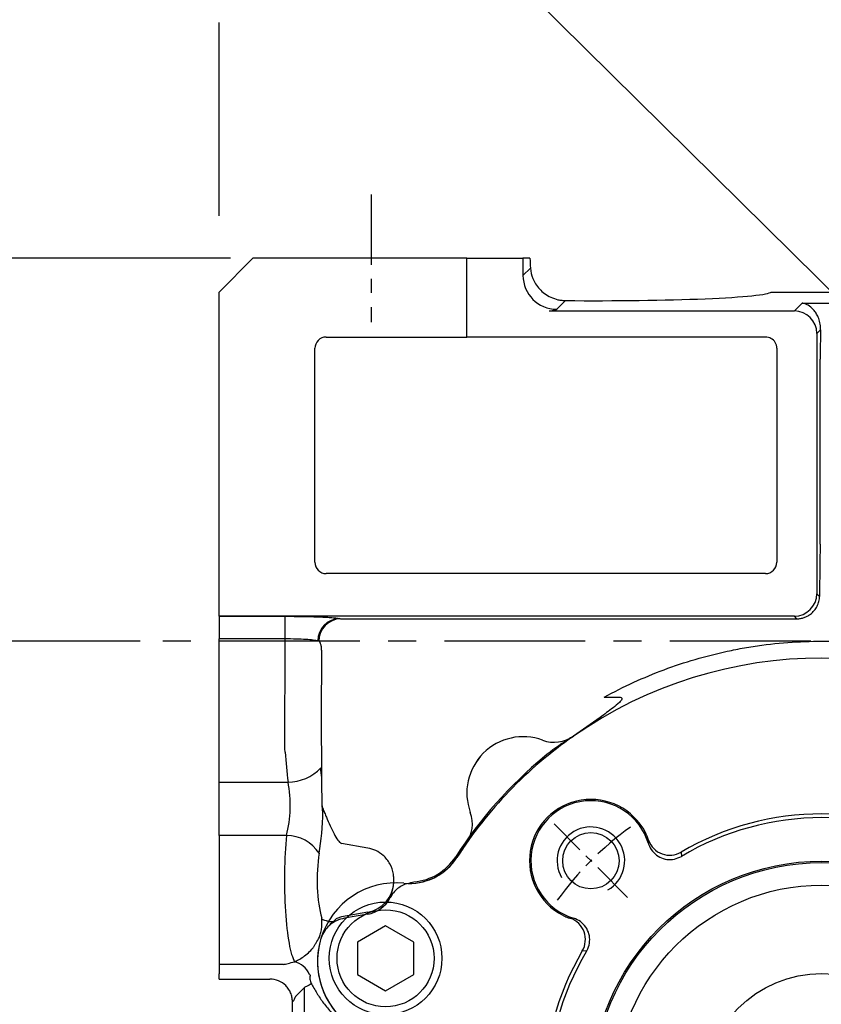
# Model space of a CAD drawing. Extents: x -14 to 613, y -8 to 392.
# Drawn here: x 61 to 132, y 169 to 256 of the extents above; entities that cross this region are included whole.
import ezdxf

# ---------------------------------------------------------------- set-up
doc = ezdxf.new("R2010")
doc.units = 0
doc.header["$LTSCALE"] = 10
doc.linetypes.add('CENTER', pattern=[2, 1.25, -0.25, 0.25, -0.25])
doc.layers.get('Defpoints').update_dxf_attribs({"linetype": 'CONTINUOUS'})
for name, color, linetype in [('CEN', 2, 'CENTER'), ('DIM', 3, 'CONTINUOUS'), ('MAIN', 7, 'CONTINUOUS'), ('THIN', 1, 'CONTINUOUS')]:
    doc.layers.add(name, color=color, linetype=linetype)
doc.styles.get("Standard").update_dxf_attribs({"font": 'simplex.shx'})
doc.dimstyles.new('C', dxfattribs={"dimscale": 2, "dimtxt": 2.3, "dimasz": 2, "dimexe": 1, "dimexo": 1, "dimgap": 1, "dimtad": 1, "dimtoh": 1, "dimdec": 4, "dimdsep": 46, "dimtxsty": 'Standard', "dimcen": 0, "dimclrd": 256, "dimclre": 256, "dimclrt": 256, "dimadec": 0, "dimazin": 0, "dimtfac": 0.6, "dimtdec": 4, "dimtofl": 0, "dimtmove": 0, "dimatfit": 3, "dimfxl": 0, "dimtolj": 1, "dimarcsym": 0})
doc.dimstyles.new('L', dxfattribs={"dimscale": 2, "dimtxt": 2.3, "dimasz": 2, "dimexe": 1, "dimexo": 1, "dimgap": 1, "dimtad": 1, "dimdec": 4, "dimdsep": 46, "dimtxsty": 'Standard', "dimcen": 0, "dimclrd": 256, "dimclre": 256, "dimclrt": 256, "dimadec": 0, "dimazin": 0, "dimtfac": 0.6, "dimtdec": 4, "dimtmove": 0, "dimatfit": 3, "dimfxl": 0, "dimtolj": 1, "dimarcsym": 0})

# ---------------------------------------------------------------- blocks, each defined once
blk = doc.blocks.new('*D27')
at = {"layer": 'Defpoints', "color": 0}
for p in [(78.238, 292.253), (78.238, 232.061), (227.738, 206.061)]:
    blk.add_point(p, dxfattribs=at)
at = {"layer": 'DIM', "lineweight": -2}
for p, q in [((78.238, 271.811), (78.238, 294.253)), ((227.738, 208.061), (227.738, 294.253)), ((223.738, 292.253), (82.238, 292.253)), ((78.238, 238.811), (78.238, 256))]:
    blk.add_line(p, q, dxfattribs=at)
at = {"layer": 'DIM'}
for points in [[(82.238, 292.919), (82.238, 291.586), (78.238, 292.253)], [(223.738, 292.919), (223.738, 291.586), (227.738, 292.253)]]:
    blk.add_solid(points, dxfattribs=at)
at = {"layer": 'DIM', "insert": (152.988, 296.553), "char_height": 4.6, "attachment_point": 5}
blk.add_mtext('\\A1;149.5', dxfattribs=at)
blk = doc.blocks.new('*D28')
at = {"layer": 'Defpoints', "color": 0}
for p in [(73.238, 201.061), (41.89, 161.061), (79.238, 161.061)]:
    blk.add_point(p, dxfattribs=at)
at = {"layer": 'DIM', "lineweight": -2}
for p, q in [((71.238, 201.061), (39.89, 201.061)), ((41.89, 197.061), (41.89, 165.061)), ((77.238, 161.061), (39.89, 161.061))]:
    blk.add_line(p, q, dxfattribs=at)
at = {"layer": 'DIM'}
for points in [[(41.223, 197.061), (42.556, 197.061), (41.89, 201.061)], [(41.223, 165.061), (42.556, 165.061), (41.89, 161.061)]]:
    blk.add_solid(points, dxfattribs=at)
at = {"layer": 'DIM', "insert": (37.59, 181.061), "char_height": 4.6, "attachment_point": 5, "rotation": 90}
blk.add_mtext('\\A1;40', dxfattribs=at)
blk = doc.blocks.new('*D39')
at = {"layer": 'Defpoints', "color": 0}
for p in [(41.89, 235.061), (81.238, 235.061), (73.238, 201.061)]:
    blk.add_point(p, dxfattribs=at)
at = {"layer": 'DIM', "lineweight": -2}
for p, q in [((79.238, 235.061), (39.89, 235.061)), ((41.89, 205.061), (41.89, 231.061)), ((71.238, 201.061), (39.89, 201.061))]:
    blk.add_line(p, q, dxfattribs=at)
at = {"layer": 'DIM'}
for points in [[(41.223, 231.061), (42.556, 231.061), (41.89, 235.061)], [(41.223, 205.061), (42.556, 205.061), (41.89, 201.061)]]:
    blk.add_solid(points, dxfattribs=at)
at = {"layer": 'DIM', "insert": (37.59, 218.061), "char_height": 4.6, "attachment_point": 5, "rotation": 90}
blk.add_mtext('\\A1;34', dxfattribs=at)
blk = doc.blocks.new('*D22')
at = {"layer": 'Defpoints', "color": 0}
for p in [(81.238, 235.061), (25.573, 108.061), (81.238, 108.061)]:
    blk.add_point(p, dxfattribs=at)
at = {"layer": 'DIM', "lineweight": -2}
for p, q in [((79.238, 235.061), (23.573, 235.061)), ((25.573, 231.061), (25.573, 112.061)), ((79.238, 108.061), (23.573, 108.061))]:
    blk.add_line(p, q, dxfattribs=at)
at = {"layer": 'DIM'}
for points in [[(24.906, 231.061), (26.239, 231.061), (25.573, 235.061)], [(24.906, 112.061), (26.239, 112.061), (25.573, 108.061)]]:
    blk.add_solid(points, dxfattribs=at)
at = {"layer": 'DIM', "insert": (21.273, 171.561), "char_height": 4.6, "attachment_point": 5, "rotation": 90}
blk.add_mtext('\\A1;127', dxfattribs=at)
blk = doc.blocks.new('A$C29013319')
at = {"layer": 'MAIN'}
for p, q in [((45.917, -1.535), (45.917, -9.25)), ((47, -5.735), (47, -8)), ((45.917, -9.25), (46.712, -8.456)), ((53.5, -10), (49.003, -10)), ((53.5, -10), (53.5, -10.366)), ((53.5, -10.366), (53.5, -10.453)), ((53.5, -11.297), (53.5, -10.453)), ((47.773, -11.297), (53.5, -11.297)), ((53.5, -22.761), (53.5, -11.297)), ((40.314, -15.761), (42.368, -15.398)), ((40.314, -15.941), (42.625, -15.534)), ((42.625, -15.534), (43.066, -15.37)), ((32.508, -20.859), (32.403, -20.792)), ((40.314, -21.633), (42.625, -22.04)), ((40.314, -21.633), (40.314, -21.636)), ((40.314, -21.636), (42.648, -22.048)), ((42.648, -22.048), (42.625, -22.04)), ((47.516, -22.761), (53.5, -22.761)), ((53.5, -22.761), (53.5, -27.495)), ((44.397, -27.883), (44.397, -30.474)), ((53.5, -27.495), (47.385, -27.495)), ((53.5, -27.495), (53.5, -40.198)), ((19.32, -35.025), (18.01, -35.025)), ((44.646, -39.998), (44.744, -40.017)), ((47.642, -40.198), (47.642, -42.208)), ((47.642, -40.198), (53.5, -40.198)), ((53.5, -42.208), (53.5, -40.198)), ((2.217, -41.988), (2.448, -42.219)), ((2.448, -42.219), (53.5, -42.219)), ((42.715, -41.995), (8.408, -41.995)), ((42.812, -42.014), (42.715, -41.995)), ((53.5, -42.208), (47.642, -42.208)), ((53.5, -42.208), (53.5, -42.219)), ((53.5, -42.219), (53.5, -44.217)), ((0.451, -44.217), (0.213, -43.978)), ((0.451, -67.32), (0.451, -44.217)), ((53.5, -44.217), (53.5, -71)), ((5, -46), (44, -46)), ((4, -66), (4, -47)), ((45, -47), (45, -66)), ((0.149, -49.526), (0.149, -65.024)), ((5, -67), (30.768, -67)), ((44, -67), (31.527, -67)), ((31.527, -67), (31.527, -67.5)), ((0.126, -67.645), (0.451, -67.32)), ((31.527, -67.5), (31.527, -74)), ((2.448, -69.317), (1.749, -70.017)), ((24.222, -69.317), (2.448, -69.317)), ((22.763, -70.241), (23.538, -69.466)), ((1.749, -70.017), (-9.528, -70.017)), ((4.5, -71), (-22.004, -71)), ((50.5, -74), (53.5, -71)), ((26.534, -72.462), (25.871, -73.125)), ((26.534, -74), (26.534, -72.462)), ((25.919, -74), (26.534, -74)), ((31.527, -74), (26.534, -74)), ((31.527, -74), (50.5, -74))]:
    blk.add_line(p, q, dxfattribs=at)
for centre, radius, start, end in [((37.774, -11.549), 7, 352.00316, 61.56172), ((45.52, -9.666), 0.205, 145.8433, 167.211), ((45.63, -10.226), 0.246, 212.0612, 239.6478), ((47.306, -9.631), 1.973, 204.17371, 255.22176), ((37.774, -11.549), 7, 342.75356, 351.89486), ((37.774, -11.549), 7, 351.89486, 352.00316), ((40.797, -18.696), 2.797, 99.95445, 178.02531), ((36.611, -23.492), 5, 88.66702, 147.31293), ((36.611, -23.492), 4.876, 94.69101, 147.31293), ((0, 0), 38.5, 304.94943, 327.31293), ((0, 0), 38.624, 309.62499, 327.31293), ((40.799, -18.874), 2.802, 228.73544, 260.01748), ((47.601, -19.169), 3.592, 213.86446, 268.63995), ((44.054, -24.704), 0.288, 301.69899, 327.39665), ((47.384, -31.475), 3.98, 89.9841, 136.70158), ((42.649, -39.999), 1.997, 271.87337, 0.03197), ((42.747, -40.018), 1.997, 271.87369, 0.04281), ((2.455, -44.223), 2.004, 90.1836, 179.8164), ((5, -47), 1, 90, 180), ((44, -47), 1, 0, 90), ((5, -66), 1, 180, 241.65893), ((44, -66), 1, 270, 0), ((2.455, -67.314), 2.004, 180.1836, 269.8164), ((23.528, -72.472), 3.006, 0.1836, 89.8164)]:
    blk.add_arc(centre, radius, start, end, dxfattribs=at)
for centre, major_axis, ratio, start_param, end_param in [((46.695, -2.464), (0, 6), 0.052408, 3.193953, 3.298038), ((47.005, -40), (0, 32), 0.052408, 0.003271, 0.156445), ((42.922, -9.236), (3, 0), 0.087346, 6.038677, 6.230825), ((46.493, -18.787), (0, 7.5), 0.16077, 4.153934, 6.023534), ((43.595, -18.787), (0, 4.5), 0.267949, 4.153934, 5.561976), ((40.8, -18.522), (0, 2.804), 0.99863, 0.174533, 1.090865), ((40.8, -18.868), (0, 2.811), 0.996193, 2.420625, 2.96706), ((46.436, -25.41), (0, 8), 0.267949, 1.012341, 1.501882), ((42.709, -24.595), (-0.169, 2.561), 0.320189, 5.863803, 6.153188), ((49.334, -25.41), (0, 5), 0.428719, 1.012341, 2.000773), ((46.436, -25.41), (0, 8), 0.267949, 1.885044, 2.000773), ((40.809, -40), (0, 30), 0.241154, 5.046821, 5.142366), ((45.469, -30.474), (0, 4), 0.267949, 1.570796, 1.733624), ((-1.24, -40), (0, 28), 0.052408, 4.400035, 4.569821), ((0.306, -49.526), (0, 3), 0.052408, 1.258443, 1.570796), ((-0.27, -65.024), (0, 8), 0.052408, 4.378505, 4.712389), ((31.527, -69.488), (8, 0), 0.052408, 2.721648, 3.089233), ((20, -71.043), (15.521, 0), 0.05248, 1.391831, 3.089161)]:
    blk.add_ellipse(centre, major_axis=major_axis, ratio=ratio, start_param=start_param, end_param=end_param, dxfattribs=at)
for points, knots in [([(45.319, -9.62), (45.167, -9.338), (45.005, -9.043), (44.646, -8.455), (44.45, -8.161), (44.016, -7.576), (43.781, -7.287), (43.28, -6.731), (43.013, -6.462), (42.73, -6.199)], [0, 0, 0, 0, 0.25, 0.25, 0.5, 0.5, 0.75, 0.75, 1, 1, 1, 1]), ([(47, -8), (47, -8.132), (47.013, -8.262), (47.064, -8.518), (47.102, -8.645), (47.203, -8.887), (47.264, -9.002), (47.41, -9.219), (47.494, -9.322), (47.771, -9.599), (47.995, -9.748), (48.476, -9.947), (48.742, -10), (49.003, -10)], [0, 0, 0, 0, 0.125, 0.125, 0.25, 0.25, 0.375, 0.375, 0.5, 0.5, 0.75, 0.75, 1, 1, 1, 1]), ([(45.35, -9.551), (45.459, -9.49), (45.555, -9.436), (45.718, -9.349), (45.784, -9.317), (45.832, -9.3)], [0, 0, 0, 0, 0.5, 0.5, 1, 1, 1, 1]), ([(45.422, -10.357), (45.43, -10.303), (45.436, -10.247), (45.442, -10.128), (45.442, -10.066), (45.429, -9.932), (45.415, -9.86), (45.374, -9.73), (45.347, -9.672), (45.319, -9.62)], [0, 0, 0, 0, 0.25, 0.25, 0.5, 0.5, 0.75, 0.75, 1, 1, 1, 1]), ([(47.773, -11.297), (47.679, -11.313), (47.543, -11.345), (47.215, -11.43), (47.021, -11.482), (46.803, -11.538)], [0, 0, 0, 0, 0.5, 0.5, 1, 1, 1, 1]), ([(46.803, -11.538), (46.696, -11.585), (46.576, -11.644), (46.315, -11.791), (46.171, -11.88), (45.879, -12.085), (45.73, -12.201), (45.436, -12.465), (45.294, -12.61), (45.163, -12.768)], [0, 0, 0, 0, 0.25, 0.25, 0.5, 0.5, 0.75, 0.75, 1, 1, 1, 1]), ([(45.163, -12.768), (45.132, -12.838), (45.087, -12.913), (44.992, -13.067), (44.941, -13.143), (44.789, -13.377), (44.688, -13.537), (44.606, -13.706)], [0, 0, 0, 0, 0.25, 0.25, 0.5, 0.5, 1, 1, 1, 1]), ([(43.719, -14.755), (43.884, -14.61), (44.033, -14.441), (44.278, -14.074), (44.377, -13.875), (44.447, -13.663)], [0, 0, 0, 0, 0.5, 0.5, 1, 1, 1, 1]), ([(44.591, -13.739), (44.541, -13.872), (44.5, -14.01), (44.436, -14.288), (44.414, -14.427), (44.37, -14.847), (44.373, -15.128), (44.391, -15.407)], [0, 0, 0, 0, 0.25, 0.25, 0.5, 0.5, 1, 1, 1, 1]), ([(42.368, -15.398), (42.619, -15.354), (42.859, -15.277), (43.202, -15.115), (43.314, -15.052), (43.525, -14.914), (43.625, -14.838), (43.719, -14.755)], [0, 0, 0, 0, 0.5, 0.5, 0.75, 0.75, 1, 1, 1, 1]), ([(43.974, -15.171), (43.932, -15.165), (43.884, -15.152), (43.776, -15.127), (43.717, -15.115), (43.53, -15.095), (43.398, -15.106), (43.287, -15.154)], [0, 0, 0, 0, 0.25, 0.25, 0.5, 0.5, 1, 1, 1, 1]), ([(43.974, -15.171), (44.068, -15.187), (44.148, -15.208), (44.251, -15.241), (44.282, -15.253), (44.323, -15.27), (44.336, -15.275), (44.353, -15.285), (44.359, -15.288), (44.367, -15.295), (44.37, -15.297), (44.375, -15.304), (44.377, -15.308), (44.378, -15.316)], [0, 0, 0, 0, 0.5, 0.5, 0.75, 0.75, 0.875, 0.875, 0.9375, 0.9375, 0.96875, 0.96875, 1, 1, 1, 1]), ([(36.727, -18.494), (36.897, -18.449), (37.06, -18.388), (37.37, -18.233), (37.52, -18.138), (37.792, -17.921), (37.915, -17.8), (38.138, -17.53), (38.235, -17.383), (38.316, -17.227)], [0, 0, 0, 0, 0.25, 0.25, 0.5, 0.5, 0.75, 0.75, 1, 1, 1, 1]), ([(38.316, -17.227), (38.319, -17.238), (38.311, -17.27), (38.271, -17.381), (38.241, -17.46), (38.168, -17.671), (38.125, -17.803), (38.066, -18.055), (38.048, -18.148), (38.018, -18.355), (38.006, -18.471), (38.002, -18.6)], [0, 0, 0, 0, 0.25, 0.25, 0.5, 0.5, 0.75, 0.75, 0.875, 0.875, 1, 1, 1, 1]), ([(38.002, -18.6), (38.001, -18.627), (38, -18.655), (38, -18.708), (38, -18.734), (38, -18.794), (38, -18.824), (38, -18.886), (38.001, -18.916), (38.005, -19.068), (38.017, -19.189), (38.036, -19.31)], [0, 0, 0, 0, 0.125, 0.125, 0.25, 0.25, 0.375, 0.375, 0.5, 0.5, 1, 1, 1, 1]), ([(38.036, -19.31), (38.086, -19.632), (38.193, -19.944), (38.502, -20.507), (38.707, -20.764), (38.952, -20.98)], [0, 0, 0, 0, 0.5, 0.5, 1, 1, 1, 1]), ([(44.206, -24.949), (44.163, -24.819), (44.115, -24.691), (44.013, -24.436), (43.959, -24.309), (43.792, -23.928), (43.674, -23.674), (43.442, -23.184), (43.328, -22.948), (43.106, -22.537), (42.996, -22.359), (42.888, -22.234)], [0, 0, 0, 0, 0.125, 0.125, 0.25, 0.25, 0.5, 0.5, 0.75, 0.75, 1, 1, 1, 1]), ([(47.683, -31.258), (47.676, -31.981), (47.67, -32.712), (47.659, -34.186), (47.655, -34.931), (47.644, -37.174), (47.642, -38.687), (47.642, -40.198)], [0, 0, 0, 0, 0.25, 0.25, 0.5, 0.5, 1, 1, 1, 1]), ([(18.01, -35.025), (17.949, -35.025), (17.887, -35.022), (17.801, -34.988), (17.774, -34.97), (17.749, -34.914), (17.753, -34.881), (17.783, -34.795), (17.82, -34.745), (17.896, -34.651), (17.938, -34.607), (18.152, -34.394), (18.34, -34.243), (18.91, -33.796), (19.301, -33.513), (20.476, -32.667), (21.264, -32.11), (22.055, -31.557)], [0, 0, 0, 0, 0.03125, 0.03125, 0.046875, 0.046875, 0.0625, 0.0625, 0.09375, 0.09375, 0.125, 0.125, 0.25, 0.25, 0.5, 0.5, 1, 1, 1, 1]), ([(44.412, -31.882), (44.408, -33.04), (44.404, -34.224), (44.399, -36.622), (44.398, -37.836), (44.397, -39.055)], [0, 0, 0, 0, 0.5, 0.5, 1, 1, 1, 1]), ([(19.32, -35.025), (17.602, -35.973), (15.832, -36.785), (12.193, -38.146), (10.325, -38.694), (8.408, -39.106)], [0, 0, 0, 0, 0.5, 0.5, 1, 1, 1, 1]), ([(8.408, -39.106), (7.901, -39.215), (7.39, -39.315), (6.367, -39.493), (5.856, -39.572), (4.32, -39.779), (3.296, -39.877), (2.27, -39.936)], [0, 0, 0, 0, 0.25, 0.25, 0.5, 0.5, 1, 1, 1, 1]), ([(44.397, -39.055), (44.397, -39.18), (44.404, -39.303), (44.43, -39.528), (44.449, -39.631), (44.495, -39.8), (44.523, -39.869), (44.582, -39.964), (44.614, -39.992), (44.646, -39.998)], [0, 0, 0, 0, 0.25, 0.25, 0.5, 0.5, 0.75, 0.75, 1, 1, 1, 1]), ([(44.744, -40.017), (44.787, -40.03), (44.842, -40.043), (44.976, -40.068), (45.056, -40.08), (45.33, -40.113), (45.554, -40.133), (46.076, -40.165), (46.364, -40.177), (46.99, -40.194), (47.311, -40.198), (47.642, -40.198)], [0, 0, 0, 0, 0.125, 0.125, 0.25, 0.25, 0.5, 0.5, 0.75, 0.75, 1, 1, 1, 1]), ([(1.026, -42.389), (0.901, -42.482), (0.789, -42.589), (0.587, -42.828), (0.501, -42.959), (0.362, -43.234), (0.307, -43.381), (0.234, -43.677), (0.215, -43.827), (0.213, -43.978)], [0, 0, 0, 0, 0.25, 0.25, 0.5, 0.5, 0.75, 0.75, 1, 1, 1, 1]), ([(2.217, -41.988), (2.11, -41.987), (2.003, -41.996), (1.792, -42.03), (1.687, -42.057), (1.487, -42.125), (1.391, -42.167), (1.204, -42.267), (1.113, -42.325), (1.026, -42.389)], [0, 0, 0, 0, 0.25, 0.25, 0.5, 0.5, 0.75, 0.75, 1, 1, 1, 1]), ([(8.408, -41.995), (7.375, -41.995), (6.344, -41.994), (4.28, -41.991), (3.249, -41.989), (2.217, -41.988)], [0, 0, 0, 0, 0.5, 0.5, 1, 1, 1, 1]), ([(47.642, -42.208), (47.091, -42.208), (46.555, -42.204), (45.514, -42.185), (45.034, -42.172), (44.381, -42.146), (44.178, -42.136), (43.807, -42.115), (43.638, -42.104), (43.333, -42.08), (43.2, -42.068), (42.975, -42.042), (42.883, -42.028), (42.812, -42.014)], [0, 0, 0, 0, 0.25, 0.25, 0.5, 0.5, 0.625, 0.625, 0.75, 0.75, 0.875, 0.875, 1, 1, 1, 1]), ([(0.126, -67.645), (0.114, -67.89), (0.138, -68.093), (0.213, -68.457), (0.266, -68.615), (0.385, -68.894), (0.452, -69.018), (0.594, -69.238), (0.669, -69.335), (0.902, -69.594), (1.067, -69.724), (1.32, -69.871), (1.405, -69.911), (1.577, -69.976), (1.663, -70), (1.749, -70.017)], [0, 0, 0, 0, 0.125, 0.125, 0.25, 0.25, 0.375, 0.375, 0.5, 0.5, 0.75, 0.75, 0.875, 0.875, 1, 1, 1, 1]), ([(25.871, -73.125), (25.854, -72.818), (25.785, -72.499), (25.59, -72.028), (25.51, -71.872), (25.313, -71.562), (25.199, -71.411), (24.933, -71.124), (24.78, -70.986), (24.442, -70.738), (24.256, -70.627), (23.853, -70.441), (23.644, -70.369), (23.317, -70.294), (23.205, -70.275), (22.983, -70.249), (22.873, -70.242), (22.763, -70.241)], [0, 0, 0, 0, 0.25, 0.25, 0.375, 0.375, 0.5, 0.5, 0.625, 0.625, 0.75, 0.75, 0.875, 0.875, 0.9375, 0.9375, 1, 1, 1, 1])]:
    blk.add_open_spline(points, degree=3, knots=knots, dxfattribs=at)
for points in [[(45.167, -12.755), (45.166, -12.76), (45.164, -12.764), (45.163, -12.768)], [(44.447, -13.663), (44.451, -13.65), (44.455, -13.637), (44.459, -13.624)], [(44.606, -13.706), (44.601, -13.717), (44.596, -13.728), (44.591, -13.739)], [(43.287, -15.154), (43.473, -15.041), (43.611, -14.906), (43.719, -14.755)], [(43.066, -15.37), (43.14, -15.333), (43.214, -15.263), (43.287, -15.154)], [(44.378, -15.316), (44.383, -15.346), (44.387, -15.377), (44.391, -15.407)], [(36.727, -18.494), (36.566, -18.537), (36.392, -18.582), (36.212, -18.633)], [(44.206, -24.949), (44.262, -25.122), (44.317, -25.291), (44.366, -25.458)], [(44.297, -24.859), (44.316, -25.06), (44.339, -25.259), (44.366, -25.458)], [(44.366, -25.458), (44.366, -26.269), (44.371, -27.078), (44.397, -27.883)], [(22.552, -31.248), (23.272, -30.796), (23.967, -30.301), (24.633, -29.75)], [(47.643, -30.153), (47.673, -30.518), (47.687, -30.887), (47.683, -31.258)], [(22.055, -31.557), (22.221, -31.455), (22.387, -31.352), (22.552, -31.248)], [(44.411, -31.122), (44.419, -31.364), (44.419, -31.605), (44.412, -31.842)], [(44.412, -31.842), (44.412, -31.855), (44.412, -31.868), (44.412, -31.882)], [(2.27, -39.936), (1.26, -39.993), (0.249, -40.012), (-0.764, -39.993)], [(4.525, -66.88), (4.671, -66.959), (4.834, -67), (5, -67)], [(30.768, -67), (30.978, -67), (31.189, -67), (31.399, -67)], [(31.399, -67), (31.441, -67), (31.484, -67), (31.527, -67)], [(25.919, -74), (25.903, -73.708), (25.887, -73.416), (25.871, -73.125)]]:
    blk.add_open_spline(points, degree=3, dxfattribs=at)
blk = doc.blocks.new('M06')
at = {"layer": 'MAIN'}
blk.add_circle((0, 0), 2.5, dxfattribs=at)
at = {"layer": 'THIN'}
blk.add_arc((0, 0), 3, 300.08941, 210, dxfattribs=at)
blk = doc.blocks.new('BM06')
at = {"layer": 'MAIN'}
blk.add_lwpolyline([(-2.5, -1.443), (0, -2.887), (2.5, -1.443), (2.5, 1.443), (0, 2.887), (-2.5, 1.443)], close=True, dxfattribs=at)
for radius in [5, 4.307]:
    blk.add_circle((0, 0), radius, dxfattribs=at)
blk = doc.blocks.new('A$C20A57DE8')
at = {"layer": 'MAIN'}
for p, q in [((-15.404, 22.044), (-15.392, 22.317)), ((15.392, 22.317), (15.404, 22.044)), ((-12.498, 21.266), (-12.468, 20.892)), ((12.468, 20.892), (12.498, 21.266)), ((-22.317, 15.392), (-22.044, 15.404)), ((22.044, 15.404), (22.317, 15.392)), ((-20.892, 12.468), (-21.266, 12.498)), ((21.266, 12.498), (20.892, 12.468)), ((-21.266, -12.498), (-20.892, -12.468)), ((20.892, -12.468), (21.266, -12.498)), ((-22.044, -15.404), (-22.317, -15.392)), ((22.317, -15.392), (22.044, -15.404)), ((-12.468, -20.892), (-12.498, -21.266)), ((12.498, -21.266), (12.468, -20.892)), ((-15.392, -22.317), (-15.404, -22.044)), ((15.404, -22.044), (15.392, -22.317)), ((10.787, -38.5), (-10.787, -38.5))]:
    blk.add_line(p, q, dxfattribs=at)
for radius in [20.475, 20.337, 18.34, 10.5]:
    blk.add_circle((0, 0), radius, dxfattribs=at)
for centre, radius, start, end in [((0, 0), 38.5, 55.07542, 124.92458), ((-26.517, 26.517), 5, 69.83459, 200.16541), ((-23.759, 34.026), 3, 249.83459, 304.92458), ((23.759, 34.026), 3, 235.07542, 290.16541), ((26.517, 26.517), 5, 339.83459, 110.16541), ((-20.506, 20.506), 5.449, 27.25452, 242.74548), ((-20.506, 20.506), 5.329, 16.77782, 253.22218), ((20.506, 20.506), 5.329, 286.77782, 163.22218), ((20.506, 20.506), 5.449, 297.25452, 152.74548), ((-34.026, 23.759), 3, 325.07542, 20.16541), ((0, 0), 24.667, 59.5577, 120.4423), ((34.026, 23.759), 3, 159.83459, 214.92458), ((0, 0), 24.33, 59.17209, 120.82791), ((0, 0), 38.5, 145.07542, 147.31293), ((-13.508, 22.995), 2.002, 199.79769, 300.30324), ((13.508, 22.995), 2.002, 239.69676, 340.20231), ((0, 0), 38.5, 32.68707, 34.92458), ((-36.611, 23.492), 5, 264.43828, 327.31293), ((36.611, 23.492), 5, 212.68707, 275.56172), ((-37.774, 11.549), 7, 84.43828, 241.56172), ((37.774, 11.549), 7, 298.43828, 95.56172), ((-22.995, 13.508), 2.002, 329.69676, 70.20231), ((22.995, 13.508), 2.002, 109.79769, 210.30324), ((0, 0), 24.667, 149.5577, 210.4423), ((0, 0), 24.33, 149.17209, 210.82791), ((0, 0), 24.33, 329.17209, 30.82791), ((0, 0), 24.667, 329.5577, 30.4423), ((-43.489, 0.997), 5, 358.68707, 61.56172), ((43.489, 0.997), 5, 118.43828, 181.31293), ((0, 0), 38.5, 178.68707, 214.92458), ((0, 0), 38.5, 325.07542, 1.31293), ((-22.995, -13.508), 2.002, 289.79769, 30.30324), ((22.995, -13.508), 2.002, 149.69676, 250.20231), ((-20.506, -20.506), 5.449, 117.25452, 332.74548), ((-20.506, -20.506), 5.329, 106.77782, 343.22218), ((20.506, -20.506), 5.329, 196.77782, 73.22218), ((20.506, -20.506), 5.449, 207.25452, 62.74548), ((0, 0), 24.33, 239.17209, 300.82791), ((-13.508, -22.995), 2.002, 59.69676, 160.20231), ((0, 0), 24.667, 239.5577, 300.4423), ((13.508, -22.995), 2.002, 19.79769, 120.30324), ((-34.026, -23.759), 3, 339.83459, 34.92458), ((34.026, -23.759), 3, 145.07542, 200.16541), ((-26.517, -26.517), 5, 159.83459, 227.103), ((26.517, -26.517), 5, 312.897, 20.16541), ((-40.13, -41.168), 15, 17.51384, 47.103), ((40.13, -41.168), 15, 132.897, 162.48616), ((-19.15, -34.547), 7, 197.51384, 310.04151), ((19.15, -34.547), 7, 229.95849, 342.48616), ((-10.787, -44.5), 6, 90, 130.04151), ((10.787, -44.5), 6, 49.95849, 90)]:
    blk.add_arc(centre, radius, start, end, dxfattribs=at)
for points, knots in [([(-15.392, 22.317), (-15.392, 22.321), (-15.394, 22.337), (-15.413, 22.411), (-15.466, 22.566), (-15.543, 22.756), (-15.615, 22.909), (-15.653, 22.983), (-15.662, 23.001)], [0, 0, 0, 0, 0.1032096, 0.359634, 0.5949739, 0.8049633, 0.9519596, 1, 1, 1, 1]), ([(15.662, 23.001), (15.647, 22.972), (15.597, 22.873), (15.551, 22.77), (15.492, 22.631), (15.441, 22.495), (15.399, 22.362), (15.394, 22.332), (15.392, 22.317)], [0, 0, 0, 0, 0.077249, 0.258723, 0.279728, 0.501328, 0.742621, 1, 1, 1, 1]), ([(-15.404, 22.044), (-15.375, 21.96), (-15.272, 21.662), (-14.961, 21.208), (-14.416, 20.796), (-13.767, 20.592), (-13.079, 20.603), (-12.672, 20.796), (-12.468, 20.892)], [0, 0, 0, 0, 0.074228, 0.260586, 0.445808, 0.630436, 0.815159, 1, 1, 1, 1]), ([(12.468, 20.892), (12.542, 20.852), (12.811, 20.704), (13.339, 20.578), (14.019, 20.641), (14.639, 20.932), (15.144, 21.411), (15.317, 21.833), (15.404, 22.044)], [0, 0, 0, 0, 0.069427, 0.25404, 0.439129, 0.625307, 0.812486, 1, 1, 1, 1]), ([(-23.001, 15.662), (-22.972, 15.647), (-22.873, 15.597), (-22.77, 15.551), (-22.631, 15.492), (-22.495, 15.441), (-22.362, 15.399), (-22.332, 15.394), (-22.317, 15.392)], [0, 0, 0, 0, 0.077249, 0.258723, 0.279728, 0.501328, 0.742621, 1, 1, 1, 1]), ([(-20.892, 12.468), (-20.852, 12.542), (-20.704, 12.811), (-20.578, 13.339), (-20.641, 14.019), (-20.932, 14.639), (-21.411, 15.144), (-21.833, 15.317), (-22.044, 15.404)], [0, 0, 0, 0, 0.069427, 0.25404, 0.439129, 0.625307, 0.812486, 1, 1, 1, 1]), ([(22.044, 15.404), (21.96, 15.375), (21.662, 15.272), (21.208, 14.961), (20.796, 14.416), (20.592, 13.767), (20.603, 13.079), (20.796, 12.672), (20.892, 12.468)], [0, 0, 0, 0, 0.0742284, 0.2605855, 0.4458079, 0.6304362, 0.8151589, 1, 1, 1, 1]), ([(22.317, 15.392), (22.321, 15.392), (22.337, 15.394), (22.411, 15.413), (22.566, 15.466), (22.756, 15.543), (22.909, 15.615), (22.983, 15.653), (23.001, 15.662)], [0, 0, 0, 0, 0.10321, 0.359634, 0.594974, 0.804963, 0.95196, 1, 1, 1, 1]), ([(-22.044, -15.404), (-21.96, -15.375), (-21.662, -15.272), (-21.208, -14.961), (-20.796, -14.416), (-20.592, -13.767), (-20.603, -13.079), (-20.796, -12.672), (-20.892, -12.468)], [0, 0, 0, 0, 0.074228, 0.260586, 0.445808, 0.630436, 0.815159, 1, 1, 1, 1]), ([(20.892, -12.468), (20.852, -12.542), (20.704, -12.811), (20.578, -13.339), (20.641, -14.019), (20.932, -14.639), (21.411, -15.144), (21.833, -15.317), (22.044, -15.404)], [0, 0, 0, 0, 0.0694268, 0.2540401, 0.4391294, 0.6253073, 0.8124862, 1, 1, 1, 1]), ([(-22.317, -15.392), (-22.321, -15.392), (-22.337, -15.394), (-22.411, -15.413), (-22.566, -15.466), (-22.756, -15.543), (-22.909, -15.615), (-22.983, -15.653), (-23.001, -15.662)], [0, 0, 0, 0, 0.10321, 0.359634, 0.594974, 0.804963, 0.95196, 1, 1, 1, 1]), ([(23.001, -15.662), (22.972, -15.647), (22.873, -15.597), (22.77, -15.551), (22.631, -15.492), (22.495, -15.441), (22.362, -15.399), (22.332, -15.394), (22.317, -15.392)], [0, 0, 0, 0, 0.077249, 0.258723, 0.2797277, 0.5013277, 0.7426212, 1, 1, 1, 1]), ([(-12.468, -20.892), (-12.542, -20.852), (-12.811, -20.704), (-13.339, -20.578), (-14.019, -20.641), (-14.639, -20.932), (-15.144, -21.411), (-15.317, -21.833), (-15.404, -22.044)], [0, 0, 0, 0, 0.069427, 0.25404, 0.439129, 0.625307, 0.812486, 1, 1, 1, 1]), ([(15.404, -22.044), (15.375, -21.96), (15.272, -21.662), (14.961, -21.208), (14.416, -20.796), (13.767, -20.592), (13.079, -20.603), (12.672, -20.796), (12.468, -20.892)], [0, 0, 0, 0, 0.074228, 0.260586, 0.445808, 0.630436, 0.815159, 1, 1, 1, 1]), ([(-15.662, -23.001), (-15.647, -22.972), (-15.597, -22.873), (-15.551, -22.77), (-15.492, -22.631), (-15.441, -22.495), (-15.399, -22.362), (-15.394, -22.332), (-15.392, -22.317)], [0, 0, 0, 0, 0.077249, 0.258723, 0.279728, 0.501328, 0.742621, 1, 1, 1, 1]), ([(15.392, -22.317), (15.392, -22.321), (15.394, -22.337), (15.413, -22.411), (15.466, -22.566), (15.543, -22.756), (15.615, -22.909), (15.653, -22.983), (15.662, -23.001)], [0, 0, 0, 0, 0.10321, 0.359634, 0.594974, 0.804963, 0.95196, 1, 1, 1, 1])]:
    blk.add_open_spline(points, degree=3, knots=knots, dxfattribs=at)
for name, p in [('M06', (-20.506, 20.506)), ('M06', (20.506, 20.506)), ('BM06', (-38.73, 11.841)), ('M06', (-20.506, -20.506)), ('M06', (20.506, -20.506)), ('BM06', (-19.635, -35.422))]:
    blk.add_blockref(name, p, dxfattribs=at)
at = {"layer": 'MAIN', "xscale": -1}
for p in [(38.73, 11.841), (19.635, -35.422)]:
    blk.add_blockref('BM06', p, dxfattribs=at)
blk = doc.blocks.new('*U12')
at = {"layer": 'CEN', "ltscale": 0.3}
blk.add_line((-3.139, -3.139), (3.388, 3.388), dxfattribs=at)
blk.add_arc((-20.381, -20.381), 29, 35.87242, 54.12758, dxfattribs=at)
blk = doc.blocks.new('*U13')
at = {"layer": 'MAIN', "color": 0, "linetype": 'ByBlock', "lineweight": -2}
for p, rotation in [((398.206, 233.757), 89.99999999999999), ((398.206, 192.995), 180), ((438.969, 192.995), 270)]:
    blk.add_blockref('*U12', p, dxfattribs=dict(at, rotation=rotation))
blk.add_blockref('*U12', (438.969, 233.757), dxfattribs=at)
blk = doc.blocks.new('*D40')
at = {"layer": 'Defpoints', "color": 0}
for p in [(145.067, 219.746), (150.499, 214.375)]:
    blk.add_point(p, dxfattribs=at)
at = {"layer": 'DIM', "lineweight": -2}
for p, q in [((60.952, 259.75), (104.608, 259.75)), ((104.608, 259.75), (142.223, 222.558))]:
    blk.add_line(p, q, dxfattribs=at)
at = {"layer": 'DIM'}
blk.add_solid([(142.691, 223.033), (141.754, 222.084), (145.067, 219.746)], dxfattribs=at)
at = {"layer": 'DIM', "insert": (81.78, 264.906), "char_height": 4.6, "attachment_point": 5}
blk.add_mtext('\\A1;2xPS1{\\H0.66667x;/\\H1.5x;4\\fPMingLiU|b0|i0|c136|p18;塞頭}', dxfattribs=at)

msp = doc.modelspace()

# ---------------------------------------------------------------- linework, layer by layer
at = {"layer": 'CEN', "ltscale": 0.5}
msp.add_line((91.7385, 240.72874), (91.7385, 229.3931), dxfattribs=at)
at = {"layer": 'CEN'}
msp.add_line((230.7385, 201.06092), (73.2385, 201.06092), dxfattribs=at)
at = {"layer": 'MAIN'}
for centre, radius, start, end in [((131.7385, 161.06092), 38.5, 55.0754229, 124.9245771), ((105.22199, 187.57743), 5, 69.8345875, 200.1654125), ((107.97985, 195.08704), 3, 249.8345875, 304.9245771), ((97.71238, 184.81957), 3, 325.0754229, 20.1654125), ((131.7385, 161.06092), 38.5, 145.0754229, 147.3129326), ((95.12748, 184.55311), 5, 264.4382805, 327.3129326), ((93.96446, 172.6096), 7, 84.4382805, 241.5617195)]:
    msp.add_arc(centre, radius, start, end, dxfattribs=at)

# ---------------------------------------------------------------- block references
at = {"layer": 'MAIN', "rotation": 180}
for name, p in [('A$C29013319', (131.7385, 161.06055)), ('*U13', (550.32579, 374.43689))]:
    msp.add_blockref(name, p, dxfattribs=at)
at = {"layer": 'MAIN'}
msp.add_blockref('A$C20A57DE8', (131.7385, 161.06092), dxfattribs=at)

# ---------------------------------------------------------------- dimensions: what is measured, and where the dimension line sits
at = {"layer": 'DIM'}
dim = msp.add_linear_dim(base=(78.2385, 292.25273), p1=(227.7385, 206.06092), p2=(78.2385, 232.06092), dimstyle='L', dxfattribs=at)
dim.commit()
dim.dimension.update_dxf_attribs({"geometry": '*D27', "text_midpoint": (152.9885, 296.55273)})
dim = msp.add_diameter_dim_2p(p1=(150.49931, 214.37499), p2=(145.06708, 219.7461), text='2xPS1{\\H0.66667x;/\\H1.5x;4\\fPMingLiU|b0|i0|c136|p18;塞頭}', dimstyle='C', dxfattribs=at)
dim.commit()
dim.dimension.update_dxf_attribs({"geometry": '*D40', "text_midpoint": (81.77999, 259.7497), "dimtype": 163})
for base, p1, p2, picture, middle in [((25.57264, 108.06092), (81.2385, 235.06092), (81.2385, 108.06092), '*D22', (21.27264, 171.56092)), ((41.88951, 235.06092), (73.2385, 201.06092), (81.2385, 235.06092), '*D39', (37.58951, 218.06092)), ((41.88951, 161.06092), (73.2385, 201.06092), (79.2385, 161.06092), '*D28', (37.58951, 181.06092))]:
    dim = msp.add_linear_dim(base=base, p1=p1, p2=p2, angle=270, dimstyle='L', dxfattribs=at)
    dim.commit()
    dim.dimension.update_dxf_attribs({"geometry": picture, "text_midpoint": middle})

doc.saveas('drawing.dxf')
